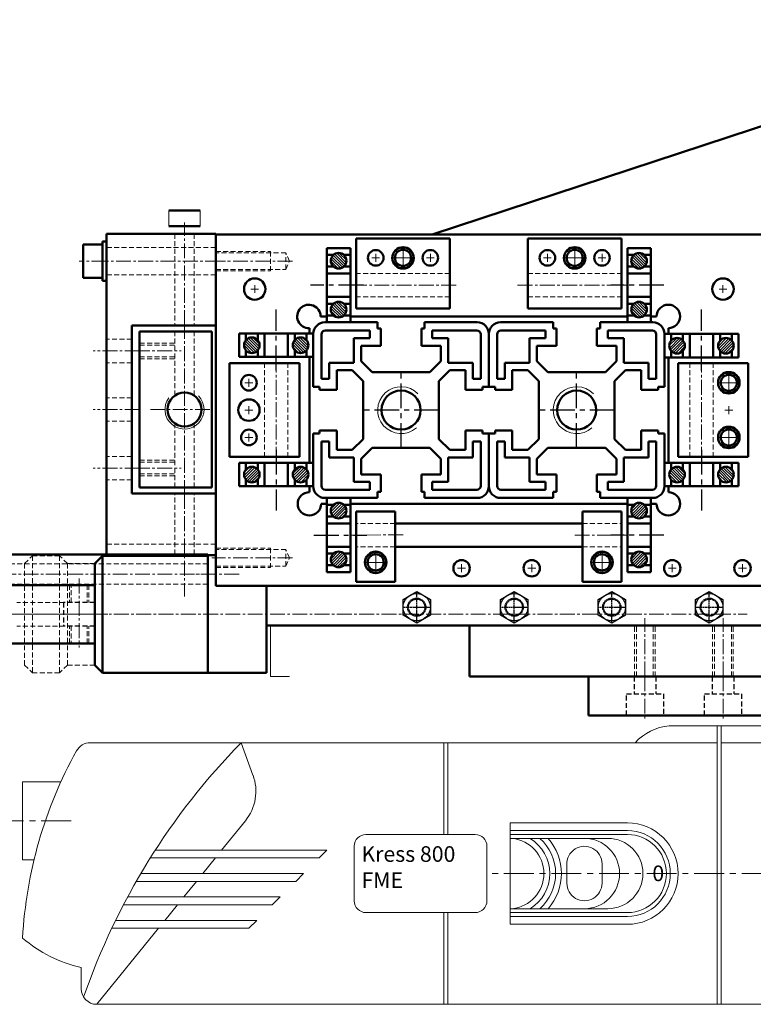
# Model space of a CAD drawing. Units: millimetres. Extents: x 2539 to 5454, y 987 to 2184.
# Drawn here: x 2681 to 2869, y 1178 to 1430 of the extents above; entities that cross this region are included whole.
import ezdxf

# ---------------------------------------------------------------- set-up
doc = ezdxf.new("R2010")
doc.units = ezdxf.units.MM
doc.header["$LTSCALE"] = 0.2
for name, pattern in [('AXES', [50.8, 31.75, -6.35, 6.35, -6.35]), ('AXES2', [28.575, 19.05, -3.175, 3.175, -3.175]), ('CACHE', [9.525, 6.35, -3.175]), ('CENTERX2', [20.32, 12.7, -2.54, 2.54, -2.54]), ('DISCONTINUX2', [1.5, 1, -0.5]), ('TIRETPT', [1, 0.5, -0.25, 0, -0.25])]:
    doc.linetypes.add(name, pattern=pattern)
for name, color, linetype, lineweight in [('axe', 3, 'AXES', 50), ('AXES2', 30, 'Continuous', 50), ('chariot Z', 195, 'Continuous', 50), ('ecrou m10x1', 80, 'Continuous', 50), ('entretoise', 177, 'Continuous', 50), ('FLASQUE chariot Y', 20, 'Continuous', 50), ('Kress 800 fme', 22, 'Continuous', 50), ('manchon moteur', 221, 'Continuous', 50), ('MOTEUR', 30, 'Continuous', 50), ('profil', 2, 'Continuous', 50), ('renfort tole', 30, 'Continuous', 50), ('roulement', 6, 'Continuous', 50), ('support ecrou', 11, 'Continuous', 50), ('support kress', 160, 'Continuous', 50), ('support roul. XX', 60, 'Continuous', 50), ('VISSERIE', 7, 'Continuous', 50)]:
    doc.layers.add(name, color=color, linetype=linetype, lineweight=lineweight)
doc.layers.add('ROUGE', color=1, linetype='Continuous')
doc.styles.get("Standard").update_dxf_attribs({"font": 'romans.shx'})
pattern_1 = [(45, (2589.26557, 1366.4141), (0.3535534, -0.3535534), [])]
pattern_2 = [(135, (2820.033, 1139.98645), (0.3535534, 0.3535534), [])]
pattern_3 = [(135, (2743.033, 1139.98645), (0.3535534, 0.3535534), [])]
pattern_4 = [(225, (2743.033, 1519.68154), (0.3535534, -0.3535534), [])]
pattern_5 = [(225, (2820.033, 1519.68154), (0.3535534, -0.3535534), [])]
pattern_6 = [(315, (2589.26557, 1293.1254), (0.3535534, 0.3535534), [])]
pattern_7 = [(225, (3013.96065, 1293.2544), (-0.3535534, 0.3535534), [])]
pattern_8 = [(135, (3013.96065, 1366.4141), (-0.3535534, -0.3535534), [])]

# ---------------------------------------------------------------- blocks, each defined once
blk = doc.blocks.new('Ecrou-M4 dessus')
at = {"layer": 'ROUGE', "color": 1}
for p, q in [((-3.47, 2.02), (0.03, 4.05)), ((0.03, 4.05), (3.53, 2.02)), ((-3.47, -2.02), (-3.47, 2.02)), ((3.53, 2.02), (3.53, -2.02)), ((0.03, -4.04), (-3.47, -2.02)), ((3.53, -2.02), (0.03, -4.04))]:
    blk.add_line(p, q, dxfattribs=at)
at = {"layer": 'ROUGE', "color": 1, "linetype": 'TIRETPT'}
for p, q in [((0.03, 4.05), (0.03, -4.04)), ((3.53, 0), (-3.47, 0))]:
    blk.add_line(p, q, dxfattribs=at)
at = {"layer": 'ROUGE', "color": 1, "linetype": 'Continuous'}
blk.add_circle((0.03, 0), 3.5, dxfattribs=at)
at = {"layer": 'ROUGE', "color": 1, "linetype": 'DISCONTINUX2', "ltscale": 0.2}
for radius in [2.33, 2.1]:
    blk.add_circle((0.03, 0), radius, dxfattribs=at)

msp = doc.modelspace()

# ---------------------------------------------------------------- hatches: boundary and pattern name
at = {"layer": 'roulement', "lineweight": 18}
h = msp.add_hatch(dxfattribs=at)
h.set_pattern_fill('_USER', color=4, scale=0.5, angle=45, style=0, pattern_type=0)
h.set_pattern_definition(pattern_3)
edge = h.paths.add_edge_path()
edge.add_arc((2763.11, 1368.08), 2, 0, 360)
h = msp.add_hatch(dxfattribs=at)
h.set_pattern_fill('_USER', color=4, scale=0.5, angle=45, style=0, pattern_type=0)
h.set_pattern_definition(pattern_2)
edge = h.paths.add_edge_path()
edge.add_arc((2840.11, 1368.08), 2, 0, 360)
h = msp.add_hatch(dxfattribs=at)
h.set_pattern_fill('_USER', color=4, scale=0.5, angle=45, style=0, pattern_type=0)
h.set_pattern_definition(pattern_3)
edge = h.paths.add_edge_path()
edge.add_arc((2763.11, 1355.58), 2, 0, 360)
h = msp.add_hatch(dxfattribs=at)
h.set_pattern_fill('_USER', color=4, scale=0.5, angle=45, style=0, pattern_type=0)
h.set_pattern_definition(pattern_2)
edge = h.paths.add_edge_path()
edge.add_arc((2840.11, 1355.58), 2, 0, 360)
h = msp.add_hatch(dxfattribs=at)
h.set_pattern_fill('_USER', color=4, scale=0.5, angle=-45, style=0, pattern_type=0)
h.set_pattern_definition(pattern_6)
edge = h.paths.add_edge_path()
edge.add_arc((2740.86, 1346.46), 2, 0, 360)
h = msp.add_hatch(dxfattribs=at)
h.set_pattern_fill('_USER', color=4, scale=0.5, angle=-45, style=0, pattern_type=0)
h.set_pattern_definition(pattern_6)
edge = h.paths.add_edge_path()
edge.add_arc((2753.36, 1346.46), 2, 0, 360)
h = msp.add_hatch(dxfattribs=at)
h.set_pattern_fill('_USER', color=4, scale=0.5, angle=-45, style=0, pattern_type=0)
h.set_pattern_definition(pattern_7)
edge = h.paths.add_edge_path()
edge.add_arc((2849.86, 1346.33), 2, 0, 360)
h = msp.add_hatch(dxfattribs=at)
h.set_pattern_fill('_USER', color=4, scale=0.5, angle=-45, style=0, pattern_type=0)
h.set_pattern_definition(pattern_7)
edge = h.paths.add_edge_path()
edge.add_arc((2862.36, 1346.33), 2, 0, 360)
h = msp.add_hatch(dxfattribs=at)
h.set_pattern_fill('_USER', color=4, scale=0.5, angle=-45, style=0, pattern_type=0)
h.set_pattern_definition(pattern_1)
edge = h.paths.add_edge_path()
edge.add_arc((2740.86, 1313.33), 2, 0, 360)
h = msp.add_hatch(dxfattribs=at)
h.set_pattern_fill('_USER', color=4, scale=0.5, angle=-45, style=0, pattern_type=0)
h.set_pattern_definition(pattern_1)
edge = h.paths.add_edge_path()
edge.add_arc((2753.36, 1313.33), 2, 0, 360)
h = msp.add_hatch(dxfattribs=at)
h.set_pattern_fill('_USER', color=4, scale=0.5, angle=-45, style=0, pattern_type=0)
h.set_pattern_definition(pattern_8)
edge = h.paths.add_edge_path()
edge.add_arc((2849.86, 1313.33), 2, 0, 360)
h = msp.add_hatch(dxfattribs=at)
h.set_pattern_fill('_USER', color=4, scale=0.5, angle=-45, style=0, pattern_type=0)
h.set_pattern_definition(pattern_8)
edge = h.paths.add_edge_path()
edge.add_arc((2862.36, 1313.33), 2, 0, 360)
h = msp.add_hatch(dxfattribs=at)
h.set_pattern_fill('_USER', color=4, scale=0.5, angle=45, style=0, pattern_type=0)
h.set_pattern_definition(pattern_4)
edge = h.paths.add_edge_path()
edge.add_arc((2763.11, 1304.08), 2, 0, 360)
h = msp.add_hatch(dxfattribs=at)
h.set_pattern_fill('_USER', color=4, scale=0.5, angle=45, style=0, pattern_type=0)
h.set_pattern_definition(pattern_5)
edge = h.paths.add_edge_path()
edge.add_arc((2840.11, 1304.08), 2, 0, 360)
h = msp.add_hatch(dxfattribs=at)
h.set_pattern_fill('_USER', color=4, scale=0.5, angle=45, style=0, pattern_type=0)
h.set_pattern_definition(pattern_4)
edge = h.paths.add_edge_path()
edge.add_arc((2763.11, 1291.58), 2, 0, 360)
h = msp.add_hatch(dxfattribs=at)
h.set_pattern_fill('_USER', color=4, scale=0.5, angle=45, style=0, pattern_type=0)
h.set_pattern_definition(pattern_5)
edge = h.paths.add_edge_path()
edge.add_arc((2840.11, 1291.58), 2, 0, 360)

# ---------------------------------------------------------------- linework, layer by layer
at = {"layer": 'axe', "linetype": 'Continuous'}
for p, q in [((2719.61, 1380.98), (2727.61, 1380.98)), ((2719.61, 1376.98), (2727.61, 1376.98))]:
    msp.add_line(p, q, dxfattribs=at)
at = {"layer": 'axe', "linetype": 'Continuous', "lineweight": 18}
for p, q in [((2719.61, 1376.98), (2719.61, 1380.98)), ((2727.61, 1376.98), (2727.61, 1380.98))]:
    msp.add_line(p, q, dxfattribs=at)
at = {"layer": 'axe', "color": 3, "lineweight": 25}
for p, q in [((2779.11, 1320.13), (2779.11, 1339.53)), ((2824.11, 1320.13), (2824.11, 1339.53)), ((2788.81, 1329.83), (2769.41, 1329.83)), ((2833.81, 1329.83), (2814.41, 1329.83))]:
    msp.add_line(p, q, dxfattribs=at)
at = {"layer": 'AXES2'}
for p, q in [((2825.61, 1300.83), (2777.61, 1300.83)), ((2825.61, 1294.83), (2777.61, 1294.83))]:
    msp.add_line(p, q, dxfattribs=at)
at = {"layer": 'chariot Z', "color": 171, "linetype": 'CACHE', "lineweight": 18}
for p, q in [((2682.61, 1290.53), (2684.61, 1292.53)), ((2684.61, 1292.53), (2691.61, 1292.53)), ((2684.61, 1292.53), (2684.61, 1262.53)), ((2693.61, 1290.53), (2691.61, 1292.53)), ((2691.61, 1292.53), (2691.61, 1262.53)), ((2682.61, 1290.53), (2682.61, 1264.53)), ((2693.61, 1290.53), (2693.61, 1264.53)), ((2700.61, 1290.53), (2693.61, 1290.53)), ((2682.61, 1264.53), (2684.61, 1262.53)), ((2693.61, 1264.53), (2691.61, 1262.53)), ((2700.61, 1264.53), (2693.61, 1264.53)), ((2684.61, 1262.53), (2691.61, 1262.53))]:
    msp.add_line(p, q, dxfattribs=at)
at = {"layer": 'chariot Z'}
for p, q in [((2700.61, 1290.53), (2702.61, 1292.53)), ((2702.61, 1292.53), (2729.61, 1292.53)), ((2702.61, 1292.53), (2702.61, 1262.53)), ((2731.61, 1292.68), (2729.61, 1292.68)), ((2700.61, 1290.53), (2700.61, 1264.53)), ((2744.61, 1284.83), (2744.61, 1262.53)), ((2871.61, 1274.63), (2744.61, 1274.63)), ((2749.45, 1274.63), (2744.61, 1274.63)), ((2796.61, 1274.63), (2796.61, 1261.63)), ((2700.61, 1264.53), (2702.61, 1262.53)), ((2702.61, 1262.53), (2729.61, 1262.53)), ((2744.61, 1262.53), (2729.61, 1262.53)), ((2871.61, 1261.63), (2796.61, 1261.63))]:
    msp.add_line(p, q, dxfattribs=at)
at = {"layer": 'chariot Z', "lineweight": 50}
msp.add_line((2729.61, 1292.53), (2729.61, 1262.53), dxfattribs=at)
at = {"layer": 'chariot Z', "linetype": 'AXES2', "lineweight": 18}
for p, q in [((2731.61, 1287.83), (2725.16, 1287.83)), ((2676.95, 1277.53), (2867.78, 1277.53)), ((2676.95, 1277.53), (2749.22, 1277.53)), ((2841.62, 1261.63), (2841.62, 1276.54)), ((2861.62, 1261.63), (2861.62, 1276.54))]:
    msp.add_line(p, q, dxfattribs=at)
at = {"layer": 'chariot Z', "linetype": 'CACHE', "lineweight": 18}
for p, q in [((2748.64, 1284.83), (2744.61, 1284.83)), ((2838.96, 1261.63), (2838.96, 1274.63)), ((2839.46, 1261.63), (2839.46, 1274.63)), ((2843.76, 1261.63), (2843.76, 1274.63)), ((2844.26, 1261.63), (2844.26, 1274.63)), ((2858.96, 1261.63), (2858.96, 1274.63)), ((2859.46, 1261.63), (2859.46, 1274.63)), ((2863.76, 1261.63), (2863.76, 1274.63)), ((2864.26, 1261.63), (2864.26, 1274.63))]:
    msp.add_line(p, q, dxfattribs=at)
at = {"layer": 'chariot Z', "color": 1, "linetype": 'TIRETPT', "lineweight": 18}
for p, q in [((2858.11, 1275.29), (2858.11, 1283.37)), ((2854.61, 1279.33), (2861.61, 1279.33))]:
    msp.add_line(p, q, dxfattribs=at)
at = {"layer": 'chariot Z', "color": 1, "linetype": 'CACHE', "lineweight": 30}
for p, q in [((2692.61, 1280.53), (2692.61, 1274.53)), ((2700.61, 1280.53), (2692.61, 1280.53)), ((2700.61, 1274.53), (2692.61, 1274.53))]:
    msp.add_line(p, q, dxfattribs=at)
at = {"layer": 'chariot Z', "lineweight": 18}
for p in [(2745.61, 1274.63), (2750.48, 1261.63)]:
    msp.add_line(p, (2745.61, 1261.63), dxfattribs=at)
at = {"layer": 'ecrou m10x1'}
for p, q in [((2712.11, 1349.98), (2730.61, 1349.98)), ((2712.11, 1309.98), (2712.11, 1349.98)), ((2730.61, 1309.98), (2730.61, 1349.98)), ((2730.61, 1309.98), (2712.11, 1309.98))]:
    msp.add_line(p, q, dxfattribs=at)
at = {"layer": 'ecrou m10x1', "linetype": 'CACHE', "lineweight": 18}
for p, q in [((2721.11, 1333.56), (2721.11, 1349.98)), ((2726.11, 1333.56), (2726.11, 1349.98)), ((2712.11, 1346.98), (2721.11, 1346.98)), ((2712.11, 1346.48), (2721.11, 1346.48)), ((2712.11, 1343.48), (2721.11, 1343.48)), ((2712.11, 1342.98), (2721.11, 1342.98)), ((2721.11, 1309.98), (2721.11, 1326.41)), ((2726.11, 1309.98), (2726.11, 1326.41)), ((2712.11, 1316.98), (2721.11, 1316.98)), ((2712.11, 1316.48), (2721.11, 1316.48)), ((2712.11, 1313.48), (2721.11, 1313.48)), ((2712.11, 1312.98), (2721.11, 1312.98))]:
    msp.add_line(p, q, dxfattribs=at)
at = {"layer": 'ecrou m10x1', "linetype": 'AXES2', "lineweight": 18}
for p, q in [((2723.61, 1308.08), (2723.61, 1351.59)), ((2710.91, 1344.98), (2722.76, 1344.98)), ((2714.89, 1329.98), (2730.68, 1329.98)), ((2710.91, 1314.98), (2722.76, 1314.98))]:
    msp.add_line(p, q, dxfattribs=at)
at = {"layer": 'ecrou m10x1'}
msp.add_circle((2723.61, 1329.98), 4.36, dxfattribs=at)
at = {"layer": 'ecrou m10x1', "lineweight": 18}
msp.add_arc((2723.61, 1329.98), 5, 143.19, 44.8297, dxfattribs=at)
at = {"layer": 'entretoise', "lineweight": 50}
msp.add_line((2729.61, 1292.83), (2662.11, 1292.83), dxfattribs=at)
at = {"layer": 'entretoise'}
msp.add_line((2729.61, 1292.83), (2729.61, 1282.83), dxfattribs=at)
at = {"layer": 'entretoise', "linetype": 'CACHE', "lineweight": 18}
for p, q in [((2729.61, 1290.43), (2662.11, 1290.43)), ((2729.61, 1285.23), (2662.11, 1285.23))]:
    msp.add_line(p, q, dxfattribs=at)
at = {"layer": 'entretoise', "linetype": 'AXES2', "lineweight": 18}
msp.add_line((2737.61, 1287.83), (2658.72, 1287.83), dxfattribs=at)
at = {"layer": 'FLASQUE chariot Y'}
for p, q in [((2731.61, 1284.83), (2731.61, 1374.83)), ((2731.61, 1367.72), (2731.61, 1368.24)), ((2758.5, 1353.83), (2760.11, 1353.83)), ((2766.11, 1353.83), (2837.11, 1353.83)), ((2843.11, 1353.83), (2844.61, 1353.83)), ((2755.61, 1350.84), (2755.61, 1349.46)), ((2847.61, 1350.83), (2847.61, 1349.33)), ((2755.61, 1343.46), (2755.61, 1316.33)), ((2847.61, 1343.33), (2847.61, 1316.33)), ((2731.61, 1284.83), (2731.61, 1312.67)), ((2755.61, 1310.33), (2755.61, 1308.84)), ((2847.61, 1310.33), (2847.61, 1308.83)), ((2758.61, 1305.83), (2760.11, 1305.83)), ((2766.11, 1305.83), (2837.11, 1305.83)), ((2843.11, 1305.83), (2844.61, 1305.83)), ((2731.61, 1291.71), (2731.61, 1292.24))]:
    msp.add_line(p, q, dxfattribs=at)
at = {"layer": 'FLASQUE chariot Y', "color": 20, "lineweight": 50}
for p, q in [((2871.61, 1374.83), (2731.61, 1374.83)), ((2748.64, 1284.83), (2731.61, 1284.83)), ((2871.61, 1284.83), (2731.61, 1284.83))]:
    msp.add_line(p, q, dxfattribs=at)
at = {"layer": 'FLASQUE chariot Y', "color": 3, "linetype": 'CACHE', "lineweight": 18}
for p, q in [((2731.61, 1370.49), (2745.61, 1370.49)), ((2749.61, 1370.11), (2731.61, 1370.11)), ((2745.61, 1370.49), (2745.61, 1365.49)), ((2749.61, 1365.87), (2749.61, 1370.11)), ((2750.55, 1367.99), (2749.61, 1370.11)), ((2749.61, 1365.87), (2750.55, 1367.99)), ((2731.61, 1365.87), (2749.61, 1365.87)), ((2731.61, 1365.49), (2745.61, 1365.49)), ((2731.61, 1294.48), (2745.61, 1294.48)), ((2749.61, 1294.1), (2731.61, 1294.1)), ((2745.61, 1294.48), (2745.61, 1289.48)), ((2750.55, 1291.98), (2749.61, 1294.1)), ((2749.61, 1289.86), (2749.61, 1294.1)), ((2749.61, 1289.86), (2750.55, 1291.98)), ((2731.61, 1289.86), (2749.61, 1289.86)), ((2731.61, 1289.48), (2745.61, 1289.48))]:
    msp.add_line(p, q, dxfattribs=at)
at = {"layer": 'FLASQUE chariot Y', "color": 3, "linetype": 'AXES2', "lineweight": 18}
for p, q in [((2779.61, 1371.83), (2779.61, 1368.83)), ((2823.61, 1371.83), (2823.61, 1368.83)), ((2751.29, 1367.99), (2730.61, 1367.99)), ((2776.61, 1368.83), (2779.61, 1368.83)), ((2782.61, 1368.83), (2779.61, 1368.83)), ((2779.61, 1365.83), (2779.61, 1368.83)), ((2820.61, 1368.83), (2823.61, 1368.83)), ((2826.61, 1368.83), (2823.61, 1368.83)), ((2823.61, 1365.83), (2823.61, 1368.83)), ((2863.11, 1339.83), (2863.11, 1336.83)), ((2860.11, 1336.83), (2863.11, 1336.83)), ((2866.11, 1336.83), (2863.11, 1336.83)), ((2863.11, 1333.83), (2863.11, 1336.83)), ((2863.11, 1325.83), (2863.11, 1322.83)), ((2860.11, 1322.83), (2863.11, 1322.83)), ((2866.11, 1322.83), (2863.11, 1322.83)), ((2863.11, 1319.83), (2863.11, 1322.83)), ((2772.61, 1293.83), (2772.61, 1290.83)), ((2830.61, 1293.83), (2830.61, 1290.83)), ((2751.29, 1291.98), (2730.61, 1291.98)), ((2769.61, 1290.83), (2772.61, 1290.83)), ((2775.61, 1290.83), (2772.61, 1290.83)), ((2772.61, 1287.83), (2772.61, 1290.83)), ((2827.61, 1290.83), (2830.61, 1290.83)), ((2833.61, 1290.83), (2830.61, 1290.83)), ((2830.61, 1287.83), (2830.61, 1290.83))]:
    msp.add_line(p, q, dxfattribs=at)
at = {"layer": 'FLASQUE chariot Y'}
for centre, radius in [((2772.61, 1368.83), 2), ((2786.61, 1368.83), 2), ((2816.61, 1368.83), 2), ((2830.61, 1368.83), 2), ((2741.61, 1360.83), 2.75), ((2861.61, 1360.83), 2.75), ((2794.61, 1289.33), 2.1), ((2812.61, 1289.33), 2.1), ((2848.61, 1289.33), 2.1), ((2866.61, 1289.33), 2.1)]:
    msp.add_circle(centre, radius, dxfattribs=at)
at = {"layer": 'FLASQUE chariot Y', "color": 2, "linetype": 'Continuous', "lineweight": 50}
for centre in [(2779.61, 1368.83), (2823.61, 1368.83), (2863.11, 1336.83), (2863.11, 1322.83), (2772.61, 1290.83), (2830.61, 1290.83)]:
    msp.add_circle(centre, 2.07, dxfattribs=at)
at = {"layer": 'FLASQUE chariot Y', "color": 3, "linetype": 'Continuous', "lineweight": 18}
for centre in [(2779.61, 1368.83), (2823.61, 1368.83), (2863.11, 1336.83), (2863.11, 1322.83), (2772.61, 1290.83), (2830.61, 1290.83)]:
    msp.add_arc(centre, 2.5, 214.1318, 140.5492, dxfattribs=at)
at = {"layer": 'FLASQUE chariot Y'}
for centre, start, end in [((2755.5, 1353.83), 0, 272.1266), ((2847.61, 1353.83), 270, 180), ((2755.61, 1305.83), 90, 0), ((2847.61, 1305.83), 180, 90)]:
    msp.add_arc(centre, 3, start, end, dxfattribs=at)
at = {"layer": 'Kress 800 fme', "color": 22, "linetype": 'Continuous', "lineweight": 18}
for p, q in [((2877.1, 1248.93), (2847.84, 1248.93)), ((2860.11, 1177.63), (2860.11, 1248.93)), ((2861.11, 1177.63), (2861.11, 1248.93)), ((2790.11, 1221.13), (2790.11, 1244.63)), ((2791.11, 1221.13), (2791.11, 1244.63)), ((2880.11, 1244.63), (2861.11, 1244.63)), ((2691.93, 1234.63), (2682.11, 1234.63)), ((2837.11, 1224.13), (2807.11, 1224.13)), ((2807.11, 1198.13), (2807.11, 1224.13)), ((2798.11, 1221.13), (2770.11, 1221.13)), ((2837.11, 1222.13), (2807.11, 1222.13)), ((2837.11, 1221.13), (2807.11, 1221.13)), ((2767.11, 1204.13), (2767.11, 1218.13)), ((2801.11, 1204.13), (2801.11, 1218.13)), ((2832.11, 1220.13), (2807.11, 1220.13)), ((2760.11, 1217.13), (2716.13, 1217.13)), ((2685.04, 1214.63), (2682.11, 1214.63)), ((2758.11, 1215.13), (2714.85, 1215.13)), ((2754.11, 1211.13), (2712.42, 1211.13)), ((2752.11, 1209.13), (2711.25, 1209.13)), ((2746.11, 1203.13), (2707.97, 1203.13)), ((2748.11, 1205.13), (2709.03, 1205.13)), ((2798.11, 1201.13), (2770.11, 1201.13)), ((2790.11, 1177.63), (2790.11, 1201.13)), ((2791.11, 1177.63), (2791.11, 1201.13)), ((2832.11, 1202.13), (2807.11, 1202.13)), ((2837.11, 1201.13), (2807.11, 1201.13)), ((2742.11, 1199.13), (2705.94, 1199.13)), ((2837.11, 1200.13), (2807.11, 1200.13)), ((2837.11, 1198.13), (2807.11, 1198.13)), ((2740.11, 1197.13), (2704.98, 1197.13))]:
    msp.add_line(p, q, dxfattribs=at)
at = {"layer": 'Kress 800 fme', "color": 22, "linetype": 'Continuous', "lineweight": 15}
for p, q in [((2860.11, 1244.63), (2699.44, 1244.63)), ((2880.11, 1177.63), (2701.11, 1177.63))]:
    msp.add_line(p, q, dxfattribs=at)
at = {"layer": 'Kress 800 fme', "lineweight": 18}
for p, q in [((2738.11, 1244.63), (2741.16, 1236.35)), ((2682.11, 1214.63), (2682.11, 1234.63)), ((2739.22, 1224.65), (2733.13, 1217.13)), ((2760.11, 1217.13), (2758.11, 1215.13)), ((2731.51, 1215.13), (2728.27, 1211.13)), ((2821.62, 1213.92), (2821.61, 1208.65)), ((2830.61, 1213.62), (2830.61, 1208.65)), ((2754.11, 1211.13), (2752.11, 1209.13)), ((2726.65, 1209.13), (2723.4, 1205.13)), ((2721.78, 1203.13), (2718.54, 1199.13)), ((2748.11, 1205.13), (2746.11, 1203.13)), ((2742.11, 1199.13), (2740.11, 1197.13)), ((2716.92, 1197.13), (2701.11, 1177.63)), ((2697.11, 1181.63), (2697.11, 1187.03))]:
    msp.add_line(p, q, dxfattribs=at)
at = {"layer": 'Kress 800 fme', "color": 22, "linetype": 'CENTERX2', "lineweight": 18, "ltscale": 3}
for p, q in [((2694.53, 1224.63), (2675.21, 1224.63)), ((2959.41, 1211.13), (2801.11, 1211.13))]:
    msp.add_line(p, q, dxfattribs=at)
at = {"layer": 'Kress 800 fme', "lineweight": 18}
for centre, radius, start, end in [((2848.79, 1236), 12.97, 94.1861, 138.2516), ((2699.44, 1240.63), 4, 90, 150.9186), ((2863.43, 1121.9), 175.4, 135.5971, 160.8376), ((2792.9, 1188.65), 110.95, 150.9186, 176.9276), ((2729.9, 1232.2), 12, 320.973, 20.196), ((2837.11, 1211.13), 13, 270, 90), ((2770.11, 1218.13), 3, 90, 180), ((2798.11, 1218.13), 3, 0, 90), ((2837.11, 1211.13), 11, 270, 90), ((2837.11, 1211.13), 10, 270, 90), ((2806.67, 1211.13), 9.05, 275.8672, 84.1328), ((2806.67, 1211.13), 10.55, 301.4285, 58.5715), ((2806.67, 1211.13), 12.05, 311.6646, 48.3354), ((2806.67, 1211.13), 13.55, 318.3687, 41.6313), ((2826.11, 1211.13), 9, 270, 90), ((2832.11, 1211.13), 9, 270, 90), ((2826.11, 1213.62), 4.5, 0, 183.6083), ((2826.11, 1208.65), 4.5, 179.7816, 0), ((2770.11, 1204.13), 3, 180, 270), ((2798.11, 1204.13), 3, 270, 0), ((2705.07, 1221.45), 35.33, 229.4668, 256.9772), ((2701.11, 1181.63), 4, 180, 270)]:
    msp.add_arc(centre, radius, start, end, dxfattribs=at)
at = {"layer": 'manchon moteur', "linetype": 'AXES2', "lineweight": 18}
for p, q in [((2696.61, 1286.7), (2696.61, 1269.06)), ((2657.96, 1277.53), (2703.96, 1277.53))]:
    msp.add_line(p, q, dxfattribs=at)
at = {"layer": 'manchon moteur'}
for p, q in [((2660.61, 1285.03), (2700.61, 1285.03)), ((2700.61, 1285.03), (2700.61, 1270.03)), ((2660.61, 1270.03), (2700.61, 1270.03))]:
    msp.add_line(p, q, dxfattribs=at)
at = {"layer": 'manchon moteur', "color": 5, "linetype": 'CACHE', "lineweight": 18}
for p, q in [((2694.11, 1285.03), (2694.11, 1280.53)), ((2694.55, 1280.53), (2694.55, 1285.03)), ((2698.68, 1285.03), (2698.68, 1280.53)), ((2699.11, 1285.03), (2699.11, 1280.53)), ((2694.11, 1270.03), (2694.11, 1274.53)), ((2694.55, 1274.53), (2694.55, 1270.03)), ((2698.68, 1270.03), (2698.68, 1274.53)), ((2699.11, 1270.03), (2699.11, 1274.53))]:
    msp.add_line(p, q, dxfattribs=at)
at = {"layer": 'manchon moteur', "linetype": 'CACHE', "lineweight": 18}
for p, q in [((2700.61, 1280.53), (2680.61, 1280.53)), ((2700.61, 1274.53), (2680.61, 1274.53))]:
    msp.add_line(p, q, dxfattribs=at)
at = {"layer": 'MOTEUR', "linetype": 'AXES2', "lineweight": 18}
msp.add_line((2688.29, 1277.53), (2578.3, 1277.53), dxfattribs=at)
at = {"layer": 'profil'}
for p, q in [((2759.61, 1352.33), (2773.11, 1352.33)), ((2773.11, 1350.73), (2773.11, 1352.33)), ((2785.11, 1352.33), (2798.61, 1352.33)), ((2785.11, 1350.73), (2785.11, 1352.33)), ((2804.61, 1352.33), (2818.11, 1352.33)), ((2818.11, 1350.73), (2818.11, 1352.33)), ((2830.11, 1352.33), (2843.61, 1352.33)), ((2830.11, 1350.73), (2830.11, 1352.33)), ((2756.61, 1349.33), (2756.61, 1335.83)), ((2756.61, 1349.33), (2756.61, 1335.83)), ((2759.71, 1350.23), (2771.11, 1350.23)), ((2771.11, 1348.23), (2771.11, 1350.23)), ((2773.91, 1350.73), (2773.11, 1350.73)), ((2773.91, 1346.33), (2773.91, 1350.73)), ((2785.11, 1350.73), (2784.31, 1350.73)), ((2784.31, 1346.33), (2784.31, 1350.73)), ((2798.51, 1350.23), (2787.11, 1350.23)), ((2787.11, 1348.23), (2787.11, 1350.23)), ((2801.61, 1349.33), (2801.61, 1335.83)), ((2801.61, 1349.33), (2801.61, 1335.83)), ((2801.61, 1349.33), (2801.61, 1335.83)), ((2804.71, 1350.23), (2816.11, 1350.23)), ((2816.11, 1348.23), (2816.11, 1350.23)), ((2818.91, 1350.73), (2818.11, 1350.73)), ((2818.91, 1346.33), (2818.91, 1350.73)), ((2830.11, 1350.73), (2829.31, 1350.73)), ((2829.31, 1346.33), (2829.31, 1350.73)), ((2843.51, 1350.23), (2832.11, 1350.23)), ((2832.11, 1348.23), (2832.11, 1350.23)), ((2846.61, 1349.33), (2846.61, 1335.83)), ((2758.71, 1337.83), (2758.71, 1349.23)), ((2767.01, 1348.23), (2771.11, 1348.23)), ((2767.01, 1341.93), (2767.01, 1348.23)), ((2791.21, 1348.23), (2787.11, 1348.23)), ((2791.21, 1341.93), (2791.21, 1348.23)), ((2799.51, 1337.83), (2799.51, 1349.23)), ((2803.71, 1337.83), (2803.71, 1349.23)), ((2812.01, 1348.23), (2816.11, 1348.23)), ((2812.01, 1341.93), (2812.01, 1348.23)), ((2836.21, 1348.23), (2832.11, 1348.23)), ((2836.21, 1341.93), (2836.21, 1348.23)), ((2844.51, 1337.83), (2844.51, 1349.23)), ((2768.91, 1342.33), (2768.91, 1346.33)), ((2773.91, 1346.33), (2768.91, 1346.33)), ((2789.31, 1346.33), (2784.31, 1346.33)), ((2789.31, 1342.33), (2789.31, 1346.33)), ((2813.91, 1342.33), (2813.91, 1346.33)), ((2818.91, 1346.33), (2813.91, 1346.33)), ((2834.31, 1346.33), (2829.31, 1346.33)), ((2834.31, 1342.33), (2834.31, 1346.33)), ((2760.71, 1341.93), (2767.01, 1341.93)), ((2760.71, 1337.83), (2760.71, 1341.93)), ((2771.71, 1339.53), (2768.91, 1342.33)), ((2786.51, 1339.53), (2789.31, 1342.33)), ((2797.51, 1341.93), (2791.21, 1341.93)), ((2797.51, 1337.83), (2797.51, 1341.93)), ((2805.71, 1341.93), (2812.01, 1341.93)), ((2805.71, 1337.83), (2805.71, 1341.93)), ((2816.71, 1339.53), (2813.91, 1342.33)), ((2831.51, 1339.53), (2834.31, 1342.33)), ((2842.51, 1341.93), (2836.21, 1341.93)), ((2842.51, 1337.83), (2842.51, 1341.93)), ((2766.61, 1340.03), (2762.61, 1340.03)), ((2762.61, 1340.03), (2762.61, 1335.03)), ((2769.41, 1337.23), (2766.61, 1340.03)), ((2786.51, 1339.53), (2771.71, 1339.53)), ((2788.81, 1337.23), (2791.61, 1340.03)), ((2791.61, 1340.03), (2795.61, 1340.03)), ((2795.61, 1340.03), (2795.61, 1335.03)), ((2811.61, 1340.03), (2807.61, 1340.03)), ((2807.61, 1340.03), (2807.61, 1335.03)), ((2814.41, 1337.23), (2811.61, 1340.03)), ((2831.51, 1339.53), (2816.71, 1339.53)), ((2833.81, 1337.23), (2836.61, 1340.03)), ((2836.61, 1340.03), (2840.61, 1340.03)), ((2840.61, 1340.03), (2840.61, 1335.03)), ((2758.71, 1337.83), (2760.71, 1337.83)), ((2769.41, 1337.23), (2769.41, 1322.43)), ((2788.81, 1337.23), (2788.81, 1322.43)), ((2799.51, 1337.83), (2797.51, 1337.83)), ((2803.71, 1337.83), (2805.71, 1337.83)), ((2814.41, 1337.23), (2814.41, 1322.43)), ((2833.81, 1337.23), (2833.81, 1322.43)), ((2844.51, 1337.83), (2842.51, 1337.83)), ((2758.21, 1335.83), (2756.61, 1335.83)), ((2758.21, 1335.83), (2758.21, 1335.03)), ((2762.61, 1335.03), (2758.21, 1335.03)), ((2795.61, 1335.03), (2800.01, 1335.03)), ((2800.01, 1335.83), (2800.01, 1335.03)), ((2800.01, 1335.83), (2801.61, 1335.83)), ((2803.21, 1335.83), (2801.61, 1335.83)), ((2803.21, 1335.83), (2803.21, 1335.03)), ((2807.61, 1335.03), (2803.21, 1335.03)), ((2840.61, 1335.03), (2845.01, 1335.03)), ((2845.01, 1335.83), (2845.01, 1335.03)), ((2845.01, 1335.83), (2846.61, 1335.83)), ((2762.61, 1324.63), (2758.21, 1324.63)), ((2758.21, 1324.63), (2758.21, 1323.83)), ((2762.61, 1324.63), (2762.61, 1319.63)), ((2795.61, 1324.63), (2795.61, 1319.63)), ((2795.61, 1324.63), (2800.01, 1324.63)), ((2800.01, 1324.63), (2800.01, 1323.83)), ((2807.61, 1324.63), (2803.21, 1324.63)), ((2803.21, 1324.63), (2803.21, 1323.83)), ((2807.61, 1324.63), (2807.61, 1319.63)), ((2840.61, 1324.63), (2840.61, 1319.63)), ((2840.61, 1324.63), (2845.01, 1324.63)), ((2845.01, 1324.63), (2845.01, 1323.83)), ((2756.61, 1323.83), (2756.61, 1310.33)), ((2758.21, 1323.83), (2756.61, 1323.83)), ((2756.61, 1323.83), (2756.61, 1310.33)), ((2758.71, 1321.83), (2760.71, 1321.83)), ((2758.71, 1321.83), (2758.71, 1310.43)), ((2760.71, 1321.83), (2760.71, 1317.73)), ((2769.41, 1322.43), (2766.61, 1319.63)), ((2788.81, 1322.43), (2791.61, 1319.63)), ((2797.51, 1321.83), (2797.51, 1317.73)), ((2799.51, 1321.83), (2797.51, 1321.83)), ((2799.51, 1321.83), (2799.51, 1310.43)), ((2800.01, 1323.83), (2801.61, 1323.83)), ((2801.61, 1323.83), (2801.61, 1310.33)), ((2803.21, 1323.83), (2801.61, 1323.83)), ((2801.61, 1323.83), (2801.61, 1310.33)), ((2801.61, 1323.83), (2801.61, 1310.33)), ((2803.71, 1321.83), (2805.71, 1321.83)), ((2803.71, 1321.83), (2803.71, 1310.43)), ((2805.71, 1321.83), (2805.71, 1317.73)), ((2814.41, 1322.43), (2811.61, 1319.63)), ((2833.81, 1322.43), (2836.61, 1319.63)), ((2842.51, 1321.83), (2842.51, 1317.73)), ((2844.51, 1321.83), (2842.51, 1321.83)), ((2844.51, 1321.83), (2844.51, 1310.43)), ((2845.01, 1323.83), (2846.61, 1323.83)), ((2846.61, 1323.83), (2846.61, 1310.33)), ((2766.61, 1319.63), (2762.61, 1319.63)), ((2771.71, 1320.13), (2768.91, 1317.33)), ((2786.51, 1320.13), (2771.71, 1320.13)), ((2786.51, 1320.13), (2789.31, 1317.33)), ((2791.61, 1319.63), (2795.61, 1319.63)), ((2811.61, 1319.63), (2807.61, 1319.63)), ((2816.71, 1320.13), (2813.91, 1317.33)), ((2831.51, 1320.13), (2816.71, 1320.13)), ((2831.51, 1320.13), (2834.31, 1317.33)), ((2836.61, 1319.63), (2840.61, 1319.63)), ((2760.71, 1317.73), (2767.01, 1317.73)), ((2767.01, 1317.73), (2767.01, 1311.43)), ((2768.91, 1317.33), (2768.91, 1313.33)), ((2789.31, 1317.33), (2789.31, 1313.33)), ((2791.21, 1317.73), (2791.21, 1311.43)), ((2797.51, 1317.73), (2791.21, 1317.73)), ((2805.71, 1317.73), (2812.01, 1317.73)), ((2812.01, 1317.73), (2812.01, 1311.43)), ((2813.91, 1317.33), (2813.91, 1313.33)), ((2834.31, 1317.33), (2834.31, 1313.33)), ((2836.21, 1317.73), (2836.21, 1311.43)), ((2842.51, 1317.73), (2836.21, 1317.73)), ((2773.91, 1313.33), (2768.91, 1313.33)), ((2773.91, 1313.33), (2773.91, 1308.93)), ((2789.31, 1313.33), (2784.31, 1313.33)), ((2784.31, 1313.33), (2784.31, 1308.93)), ((2818.91, 1313.33), (2813.91, 1313.33)), ((2818.91, 1313.33), (2818.91, 1308.93)), ((2834.31, 1313.33), (2829.31, 1313.33)), ((2829.31, 1313.33), (2829.31, 1308.93)), ((2759.71, 1309.43), (2771.11, 1309.43)), ((2767.01, 1311.43), (2771.11, 1311.43)), ((2771.11, 1311.43), (2771.11, 1309.43)), ((2773.91, 1308.93), (2773.11, 1308.93)), ((2773.11, 1308.93), (2773.11, 1307.33)), ((2785.11, 1308.93), (2784.31, 1308.93)), ((2785.11, 1308.93), (2785.11, 1307.33)), ((2787.11, 1311.43), (2787.11, 1309.43)), ((2791.21, 1311.43), (2787.11, 1311.43)), ((2798.51, 1309.43), (2787.11, 1309.43)), ((2804.71, 1309.43), (2816.11, 1309.43)), ((2812.01, 1311.43), (2816.11, 1311.43)), ((2816.11, 1311.43), (2816.11, 1309.43)), ((2818.91, 1308.93), (2818.11, 1308.93)), ((2818.11, 1308.93), (2818.11, 1307.33)), ((2830.11, 1308.93), (2829.31, 1308.93)), ((2830.11, 1308.93), (2830.11, 1307.33)), ((2832.11, 1311.43), (2832.11, 1309.43)), ((2836.21, 1311.43), (2832.11, 1311.43)), ((2843.51, 1309.43), (2832.11, 1309.43)), ((2759.61, 1307.33), (2773.11, 1307.33)), ((2785.11, 1307.33), (2798.61, 1307.33)), ((2804.61, 1307.33), (2818.11, 1307.33)), ((2830.11, 1307.33), (2843.61, 1307.33))]:
    msp.add_line(p, q, dxfattribs=at)
for centre in [(2779.11, 1329.83), (2824.11, 1329.83)]:
    msp.add_circle(centre, 5, dxfattribs=at)
for centre, radius, start, end in [((2759.61, 1349.33), 3, 90, 180), ((2798.61, 1349.33), 3, 0, 90), ((2804.61, 1349.33), 3, 90, 180), ((2843.61, 1349.33), 3, 0, 90), ((2759.71, 1349.23), 1, 90, 180), ((2798.51, 1349.23), 1, 0, 90), ((2804.71, 1349.23), 1, 90, 180), ((2843.51, 1349.23), 1, 0, 90), ((2759.61, 1310.33), 3, 180, 270), ((2759.71, 1310.43), 1, 180, 270), ((2798.51, 1310.43), 1, 270, 0), ((2798.61, 1310.33), 3, 270, 0), ((2804.61, 1310.33), 3, 180, 270), ((2804.71, 1310.43), 1, 180, 270), ((2843.51, 1310.43), 1, 270, 0), ((2843.61, 1310.33), 3, 270, 0)]:
    msp.add_arc(centre, radius, start, end, dxfattribs=at)
at = {"layer": 'profil', "lineweight": 18}
for centre in [(2779.11, 1329.83), (2824.11, 1329.83)]:
    msp.add_arc(centre, 6, 43.9717, 310.9453, dxfattribs=at)
at = {"layer": 'renfort tole'}
msp.add_line((2787.07, 1374.83), (2954.61, 1429.83), dxfattribs=at)
at = {"layer": 'roulement'}
for p, q in [((2760.11, 1352.33), (2760.11, 1371.33)), ((2766.11, 1371.33), (2760.11, 1371.33)), ((2761.79, 1369.58), (2760.11, 1369.58)), ((2766.11, 1369.58), (2764.44, 1369.58)), ((2766.11, 1352.33), (2766.11, 1371.33)), ((2843.11, 1371.33), (2837.11, 1371.33)), ((2837.11, 1352.33), (2837.11, 1371.33)), ((2838.79, 1369.58), (2837.11, 1369.58)), ((2843.11, 1369.58), (2841.44, 1369.58)), ((2843.11, 1352.33), (2843.11, 1371.33)), ((2761.79, 1366.58), (2760.11, 1366.58)), ((2766.11, 1364.83), (2760.11, 1364.83)), ((2766.11, 1364.83), (2760.11, 1364.83)), ((2766.11, 1366.58), (2764.44, 1366.58)), ((2838.79, 1366.58), (2837.11, 1366.58)), ((2843.11, 1364.83), (2837.11, 1364.83)), ((2843.11, 1364.83), (2837.11, 1364.83)), ((2843.11, 1366.58), (2841.44, 1366.58)), ((2766.11, 1358.83), (2760.11, 1358.83)), ((2761.79, 1357.08), (2760.11, 1357.08)), ((2766.11, 1357.08), (2764.44, 1357.08)), ((2843.11, 1358.83), (2837.11, 1358.83)), ((2838.79, 1357.08), (2837.11, 1357.08)), ((2843.11, 1357.08), (2841.44, 1357.08)), ((2761.79, 1354.08), (2760.11, 1354.08)), ((2766.11, 1352.33), (2760.11, 1352.33)), ((2766.11, 1354.08), (2764.44, 1354.08)), ((2838.79, 1354.08), (2837.11, 1354.08)), ((2843.11, 1352.33), (2837.11, 1352.33)), ((2843.11, 1354.08), (2841.44, 1354.08)), ((2756.61, 1349.46), (2737.61, 1349.46)), ((2737.61, 1343.46), (2737.61, 1349.46)), ((2739.36, 1347.79), (2739.36, 1349.46)), ((2742.36, 1347.79), (2742.36, 1349.46)), ((2744.11, 1343.46), (2744.11, 1349.46)), ((2744.11, 1343.46), (2744.11, 1349.46)), ((2750.11, 1343.46), (2750.11, 1349.46)), ((2751.86, 1347.79), (2751.86, 1349.46)), ((2754.86, 1347.79), (2754.86, 1349.46)), ((2756.61, 1343.46), (2756.61, 1349.46)), ((2846.61, 1343.33), (2846.61, 1349.33)), ((2846.61, 1349.33), (2865.61, 1349.33)), ((2848.36, 1347.66), (2848.36, 1349.33)), ((2851.36, 1347.66), (2851.36, 1349.33)), ((2853.11, 1343.33), (2853.11, 1349.33)), ((2859.11, 1343.33), (2859.11, 1349.33)), ((2859.11, 1343.33), (2859.11, 1349.33)), ((2860.86, 1347.66), (2860.86, 1349.33)), ((2863.86, 1347.66), (2863.86, 1349.33)), ((2865.61, 1343.33), (2865.61, 1349.33)), ((2739.36, 1343.46), (2739.36, 1345.14)), ((2742.36, 1343.46), (2742.36, 1345.14)), ((2751.86, 1343.46), (2751.86, 1345.14)), ((2754.86, 1343.46), (2754.86, 1345.14)), ((2848.36, 1343.33), (2848.36, 1345.01)), ((2851.36, 1343.33), (2851.36, 1345.01)), ((2860.86, 1343.33), (2860.86, 1345.01)), ((2863.86, 1343.33), (2863.86, 1345.01)), ((2756.61, 1343.46), (2737.61, 1343.46)), ((2846.61, 1343.33), (2865.61, 1343.33)), ((2756.61, 1316.33), (2737.61, 1316.33)), ((2737.61, 1316.33), (2737.61, 1310.33)), ((2739.36, 1316.33), (2739.36, 1314.66)), ((2742.36, 1316.33), (2742.36, 1314.66)), ((2744.11, 1316.33), (2744.11, 1310.33)), ((2744.11, 1316.33), (2744.11, 1310.33)), ((2750.11, 1316.33), (2750.11, 1310.33)), ((2751.86, 1316.33), (2751.86, 1314.66)), ((2754.86, 1316.33), (2754.86, 1314.66)), ((2756.61, 1316.33), (2756.61, 1310.33)), ((2846.61, 1316.33), (2865.61, 1316.33)), ((2846.61, 1316.33), (2846.61, 1310.33)), ((2848.36, 1316.33), (2848.36, 1314.66)), ((2851.36, 1316.33), (2851.36, 1314.66)), ((2853.11, 1316.33), (2853.11, 1310.33)), ((2859.11, 1316.33), (2859.11, 1310.33)), ((2859.11, 1316.33), (2859.11, 1310.33)), ((2860.86, 1316.33), (2860.86, 1314.66)), ((2863.86, 1316.33), (2863.86, 1314.66)), ((2865.61, 1316.33), (2865.61, 1310.33)), ((2739.36, 1312.01), (2739.36, 1310.33)), ((2742.36, 1312.01), (2742.36, 1310.33)), ((2751.86, 1312.01), (2751.86, 1310.33)), ((2754.86, 1312.01), (2754.86, 1310.33)), ((2848.36, 1312.01), (2848.36, 1310.33)), ((2851.36, 1312.01), (2851.36, 1310.33)), ((2860.86, 1312.01), (2860.86, 1310.33)), ((2863.86, 1312.01), (2863.86, 1310.33)), ((2756.61, 1310.33), (2737.61, 1310.33)), ((2846.61, 1310.33), (2865.61, 1310.33)), ((2766.11, 1307.33), (2760.11, 1307.33)), ((2760.11, 1307.33), (2760.11, 1288.33)), ((2766.11, 1307.33), (2766.11, 1288.33)), ((2837.11, 1307.33), (2837.11, 1288.33)), ((2843.11, 1307.33), (2837.11, 1307.33)), ((2843.11, 1307.33), (2843.11, 1288.33)), ((2761.79, 1305.58), (2760.11, 1305.58)), ((2766.11, 1305.58), (2764.44, 1305.58)), ((2838.79, 1305.58), (2837.11, 1305.58)), ((2843.11, 1305.58), (2841.44, 1305.58)), ((2761.79, 1302.58), (2760.11, 1302.58)), ((2766.11, 1302.58), (2764.44, 1302.58)), ((2838.79, 1302.58), (2837.11, 1302.58)), ((2843.11, 1302.58), (2841.44, 1302.58)), ((2766.11, 1300.83), (2760.11, 1300.83)), ((2843.11, 1300.83), (2837.11, 1300.83)), ((2766.11, 1294.83), (2760.11, 1294.83)), ((2766.11, 1294.83), (2760.11, 1294.83)), ((2843.11, 1294.83), (2837.11, 1294.83)), ((2843.11, 1294.83), (2837.11, 1294.83)), ((2761.79, 1293.08), (2760.11, 1293.08)), ((2766.11, 1293.08), (2764.44, 1293.08)), ((2838.79, 1293.08), (2837.11, 1293.08)), ((2843.11, 1293.08), (2841.44, 1293.08)), ((2761.79, 1290.08), (2760.11, 1290.08)), ((2766.11, 1290.08), (2764.44, 1290.08)), ((2838.79, 1290.08), (2837.11, 1290.08)), ((2843.11, 1290.08), (2841.44, 1290.08)), ((2766.11, 1288.33), (2760.11, 1288.33)), ((2843.11, 1288.33), (2837.11, 1288.33))]:
    msp.add_line(p, q, dxfattribs=at)
at = {"layer": 'roulement', "linetype": 'AXES', "lineweight": 25}
for p, q in [((2769.45, 1361.83), (2755.88, 1361.83)), ((2846.45, 1361.83), (2832.88, 1361.83)), ((2747.11, 1340), (2747.11, 1355.57)), ((2856.11, 1340), (2856.11, 1355.57)), ((2747.11, 1319.67), (2747.11, 1304.1)), ((2856.11, 1319.67), (2856.11, 1304.1)), ((2756.78, 1297.83), (2770.35, 1297.83)), ((2846.45, 1297.83), (2832.88, 1297.83))]:
    msp.add_line(p, q, dxfattribs=at)
at = {"layer": 'roulement'}
for centre in [(2763.11, 1368.08), (2840.11, 1368.08), (2763.11, 1355.58), (2840.11, 1355.58), (2740.86, 1346.46), (2753.36, 1346.46), (2849.86, 1346.33), (2862.36, 1346.33), (2740.86, 1313.33), (2753.36, 1313.33), (2849.86, 1313.33), (2862.36, 1313.33), (2763.11, 1304.08), (2840.11, 1304.08), (2763.11, 1291.58), (2840.11, 1291.58)]:
    msp.add_circle(centre, 2, dxfattribs=at)
at = {"layer": 'support ecrou', "linetype": 'AXES2', "lineweight": 18}
for p, q in [((2723.61, 1351.59), (2723.61, 1377.85)), ((2700.34, 1367.98), (2735.27, 1367.98)), ((2712.11, 1344.98), (2700.19, 1344.98)), ((2712.11, 1329.98), (2700.19, 1329.98)), ((2712.11, 1314.98), (2700.19, 1314.98)), ((2723.61, 1308.38), (2723.61, 1282.12))]:
    msp.add_line(p, q, dxfattribs=at)
at = {"layer": 'support ecrou'}
for p, q in [((2731.61, 1374.98), (2703.61, 1374.98)), ((2703.61, 1374.98), (2703.61, 1292.83)), ((2731.61, 1351.48), (2731.61, 1374.98)), ((2710.11, 1351.48), (2710.11, 1308.48)), ((2731.61, 1351.48), (2710.11, 1351.48)), ((2731.61, 1308.48), (2710.11, 1308.48)), ((2731.61, 1308.48), (2731.61, 1292.68))]:
    msp.add_line(p, q, dxfattribs=at)
at = {"layer": 'support ecrou', "linetype": 'CACHE', "lineweight": 18}
for p, q in [((2721.11, 1374.98), (2721.11, 1351.48)), ((2726.11, 1374.98), (2726.11, 1351.48)), ((2731.61, 1371.48), (2703.61, 1371.48)), ((2731.61, 1364.48), (2703.61, 1364.48)), ((2710.11, 1347.98), (2703.61, 1347.98)), ((2710.11, 1341.98), (2703.61, 1341.98)), ((2710.11, 1332.98), (2703.61, 1332.98)), ((2710.11, 1326.98), (2703.61, 1326.98)), ((2710.11, 1317.98), (2703.61, 1317.98)), ((2710.11, 1311.98), (2703.61, 1311.98)), ((2721.11, 1292.83), (2721.11, 1308.48)), ((2726.11, 1292.83), (2726.11, 1308.48)), ((2731.61, 1295.48), (2703.61, 1295.48))]:
    msp.add_line(p, q, dxfattribs=at)
at = {"layer": 'support kress'}
for p, q in [((2907.11, 1261.63), (2827.11, 1261.63)), ((2827.11, 1251.63), (2827.11, 1261.63)), ((2907.11, 1251.63), (2827.11, 1251.63))]:
    msp.add_line(p, q, dxfattribs=at)
at = {"layer": 'support kress', "linetype": 'CACHE', "lineweight": 30}
for p, q in [((2838.87, 1261.55), (2838.87, 1257.13)), ((2844.37, 1261.55), (2844.37, 1257.13)), ((2858.87, 1261.55), (2858.87, 1257.13)), ((2864.37, 1261.55), (2864.37, 1257.13)), ((2836.87, 1257.13), (2846.37, 1257.13)), ((2836.87, 1251.63), (2836.87, 1257.13)), ((2846.37, 1257.13), (2846.37, 1251.63)), ((2856.87, 1251.63), (2856.87, 1257.13)), ((2856.87, 1257.13), (2866.37, 1257.13)), ((2866.37, 1257.13), (2866.37, 1251.63))]:
    msp.add_line(p, q, dxfattribs=at)
at = {"layer": 'support kress', "linetype": 'AXES2', "lineweight": 18}
for p, q in [((2841.62, 1261.63), (2841.62, 1250.63)), ((2861.62, 1261.63), (2861.62, 1250.63))]:
    msp.add_line(p, q, dxfattribs=at)
at = {"layer": 'support roul. XX'}
for p, q in [((2791.61, 1373.83), (2767.61, 1373.83)), ((2767.61, 1373.83), (2767.61, 1355.83)), ((2791.61, 1373.83), (2791.61, 1355.83)), ((2811.61, 1373.83), (2811.61, 1355.83)), ((2811.61, 1373.83), (2835.61, 1373.83)), ((2835.61, 1373.83), (2835.61, 1355.83)), ((2791.61, 1355.83), (2767.61, 1355.83)), ((2811.61, 1355.83), (2835.61, 1355.83)), ((2735.11, 1317.83), (2735.11, 1341.83)), ((2735.11, 1341.83), (2753.11, 1341.83)), ((2753.11, 1317.83), (2753.11, 1341.83)), ((2868.11, 1341.83), (2850.11, 1341.83)), ((2850.11, 1317.83), (2850.11, 1341.83)), ((2868.11, 1317.83), (2868.11, 1341.83)), ((2735.11, 1317.83), (2753.11, 1317.83)), ((2868.11, 1317.83), (2850.11, 1317.83)), ((2767.61, 1285.83), (2767.61, 1303.83)), ((2777.61, 1303.83), (2767.61, 1303.83)), ((2777.61, 1285.83), (2777.61, 1303.83)), ((2825.61, 1285.83), (2825.61, 1303.83)), ((2825.61, 1303.83), (2835.61, 1303.83)), ((2835.61, 1285.83), (2835.61, 1303.83)), ((2777.61, 1285.83), (2767.61, 1285.83)), ((2825.61, 1285.83), (2835.61, 1285.83))]:
    msp.add_line(p, q, dxfattribs=at)
at = {"layer": 'support roul. XX', "color": 3, "lineweight": 18}
for p, q in [((2772.61, 1367.83), (2772.61, 1369.83)), ((2779.61, 1367.83), (2779.61, 1369.83)), ((2786.61, 1367.83), (2786.61, 1369.83)), ((2816.61, 1367.83), (2816.61, 1369.83)), ((2823.61, 1367.83), (2823.61, 1369.83)), ((2830.61, 1367.83), (2830.61, 1369.83)), ((2773.61, 1368.83), (2771.61, 1368.83)), ((2780.61, 1368.83), (2778.61, 1368.83)), ((2787.61, 1368.83), (2785.61, 1368.83)), ((2817.61, 1368.83), (2815.61, 1368.83)), ((2824.61, 1368.83), (2822.61, 1368.83)), ((2831.61, 1368.83), (2829.61, 1368.83)), ((2742.61, 1360.83), (2740.61, 1360.83)), ((2741.61, 1359.83), (2741.61, 1361.83)), ((2862.61, 1360.83), (2860.61, 1360.83)), ((2861.61, 1359.83), (2861.61, 1361.83)), ((2741.11, 1336.83), (2739.11, 1336.83)), ((2740.11, 1337.83), (2740.11, 1335.83)), ((2862.11, 1336.83), (2864.11, 1336.83)), ((2863.11, 1335.83), (2863.11, 1337.83)), ((2741.11, 1329.83), (2739.11, 1329.83)), ((2740.11, 1328.83), (2740.11, 1330.83)), ((2862.11, 1329.83), (2864.11, 1329.83)), ((2863.11, 1328.83), (2863.11, 1330.83)), ((2741.11, 1322.83), (2739.11, 1322.83)), ((2741.11, 1322.83), (2739.11, 1322.83)), ((2740.11, 1323.83), (2740.11, 1321.83)), ((2862.11, 1322.83), (2864.11, 1322.83)), ((2863.11, 1321.83), (2863.11, 1323.83)), ((2772.61, 1291.83), (2772.61, 1289.83)), ((2830.61, 1291.83), (2830.61, 1289.83)), ((2771.61, 1290.83), (2773.61, 1290.83)), ((2795.61, 1289.33), (2793.61, 1289.33)), ((2794.61, 1288.33), (2794.61, 1290.33)), ((2813.61, 1289.33), (2811.61, 1289.33)), ((2812.61, 1288.33), (2812.61, 1290.33)), ((2831.61, 1290.83), (2829.61, 1290.83)), ((2849.61, 1289.33), (2847.61, 1289.33)), ((2848.61, 1288.33), (2848.61, 1290.33)), ((2867.61, 1289.33), (2865.61, 1289.33)), ((2866.61, 1288.33), (2866.61, 1290.33))]:
    msp.add_line(p, q, dxfattribs=at)
at = {"layer": 'support roul. XX', "linetype": 'CACHE', "lineweight": 18}
for p, q in [((2791.61, 1364.83), (2767.61, 1364.83)), ((2811.61, 1364.83), (2835.61, 1364.83)), ((2791.61, 1358.83), (2767.61, 1358.83)), ((2811.61, 1358.83), (2835.61, 1358.83)), ((2744.11, 1317.83), (2744.11, 1341.83)), ((2750.11, 1317.83), (2750.11, 1341.83)), ((2853.11, 1317.83), (2853.11, 1341.83)), ((2859.11, 1317.83), (2859.11, 1341.83)), ((2777.61, 1300.83), (2767.61, 1300.83)), ((2825.61, 1300.83), (2835.61, 1300.83)), ((2777.61, 1294.83), (2767.61, 1294.83)), ((2825.61, 1294.83), (2835.61, 1294.83))]:
    msp.add_line(p, q, dxfattribs=at)
at = {"layer": 'support roul. XX', "linetype": 'AXES2', "lineweight": 18}
for p, q in [((2793.22, 1361.83), (2766.01, 1361.83)), ((2808.99, 1361.83), (2837.21, 1361.83)), ((2747.11, 1316.62), (2747.11, 1343.43)), ((2856.11, 1316.62), (2856.11, 1343.43)), ((2779.61, 1297.86), (2766.01, 1297.83)), ((2823.61, 1297.83), (2837.21, 1297.83))]:
    msp.add_line(p, q, dxfattribs=at)
at = {"layer": 'support roul. XX'}
for centre, radius in [((2772.61, 1368.83), 2), ((2779.61, 1368.83), 2.75), ((2786.61, 1368.83), 2), ((2816.61, 1368.83), 2), ((2823.61, 1368.83), 2.75), ((2830.61, 1368.83), 2), ((2863.11, 1336.83), 2.75), ((2740.11, 1336.83), 2), ((2740.11, 1329.83), 2.75), ((2740.11, 1322.83), 2), ((2863.11, 1322.83), 2.75), ((2772.61, 1290.83), 2.75), ((2830.61, 1290.83), 2.75)]:
    msp.add_circle(centre, radius, dxfattribs=at)
at = {"layer": 'VISSERIE', "color": 0, "linetype": 'Continuous'}
for p, q in [((2697.61, 1372.23), (2702.61, 1372.23)), ((2697.61, 1363.73), (2697.61, 1372.23)), ((2702.61, 1372.98), (2703.61, 1372.98)), ((2702.61, 1362.98), (2702.61, 1372.98)), ((2702.61, 1363.73), (2697.61, 1363.73)), ((2703.61, 1362.98), (2702.61, 1362.98))]:
    msp.add_line(p, q, dxfattribs=at)
at = {"layer": 'VISSERIE', "color": 3, "linetype": 'AXES2', "lineweight": 18}
msp.add_line((2703.61, 1367.98), (2696.61, 1367.98), dxfattribs=at)

# ---------------------------------------------------------------- block references
at = {"layer": 'chariot Z', "rotation": 180}
for p in [(2783.14, 1279.34), (2808.14, 1279.34), (2833.14, 1279.34), (2858.14, 1279.34)]:
    msp.add_blockref('Ecrou-M4 dessus', p, dxfattribs=at)

# ---------------------------------------------------------------- texts
at = {"layer": 'Kress 800 fme', "lineweight": 18, "char_height": 4, "attachment_point": 1}
for s, insert, width in [('Kress 800 FME', (2768.95, 1218.13), 30.4805), ('0', (2843.51, 1213.18), 1.7818)]:
    msp.add_mtext(s, dxfattribs=dict(at, insert=insert, width=width))

doc.saveas('drawing.dxf')
